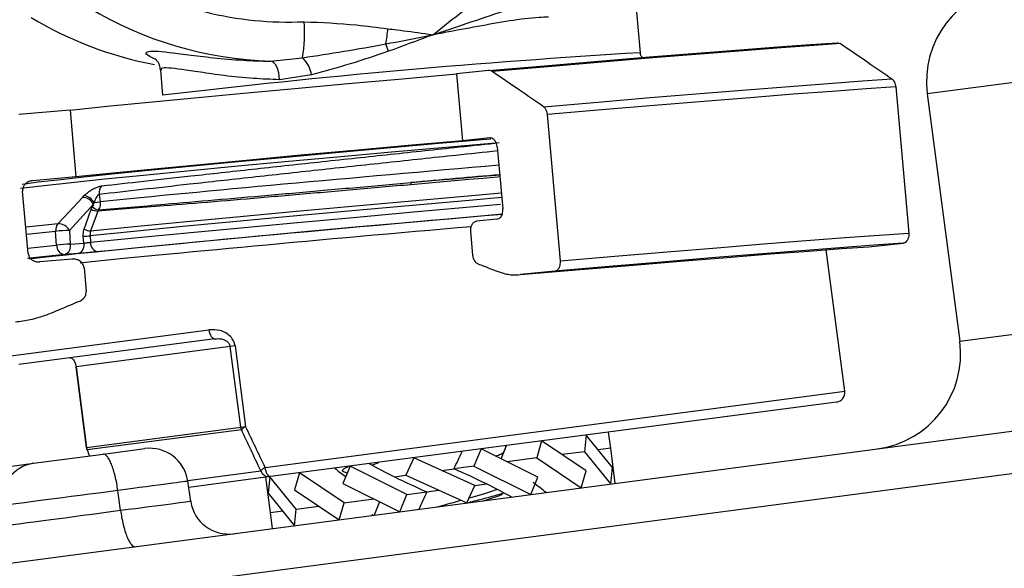
# Model space of a CAD drawing. Units: millimetres. Extents: x 1733 to 7698, y 471 to 4973.
# Drawn here: x 1924 to 1975, y 3590 to 3619 of the extents above; entities that cross this region are included whole.
import ezdxf

# ---------------------------------------------------------------- set-up
doc = ezdxf.new("R2010")
doc.units = ezdxf.units.MM

msp = doc.modelspace()

# ---------------------------------------------------------------- linework, layer by layer
at = {"color": 8, "linetype": 'Continuous', "lineweight": 25}
for p, q in [((2387.304, 3669.659), (1971.293, 3614.89)), ((1972.99, 3602.001), (2396.858, 3657.804)), ((1925.861, 3607.731), (1924.339, 3607.574)), ((1924.403, 3606.854), (1925.912, 3607.01)), ((1923.379, 3601.219), (1933.849, 3602.597)), ((1936.787, 3595.419), (1966.99, 3599.396)), ((1927.477, 3596.465), (1927.46, 3596.463)), ((1932.744, 3594.757), (1936.548, 3595.257))]:
    msp.add_line(p, q, dxfattribs=at)
at = {"color": 7, "linetype": 'Continuous', "lineweight": 25}
for p, q in [((1956.34, 3617.038), (1956.066, 3620.115)), ((1937.052, 3616.598), (1938.728, 3616.782)), ((1931.322, 3616.131), (1931.438, 3614.822)), ((1948.429, 3616.109), (1946.752, 3615.936)), ((1939.203, 3615.893), (1937.531, 3615.635)), ((1946.752, 3615.936), (1947.062, 3612.45)), ((1969.648, 3615.267), (1970.326, 3607.645)), ((1971.293, 3614.89), (1972.99, 3602.001)), ((1926.611, 3614.053), (1923.934, 3613.819)), ((1926.611, 3614.053), (1926.921, 3610.567)), ((1952.169, 3606.193), (1951.491, 3613.814)), ((1948.483, 3612.597), (1947.062, 3612.45)), ((1948.877, 3612.135), (1949.165, 3608.898)), ((1901.83, 3587.59), (2079.244, 3610.947)), ((1926.921, 3610.567), (1924.653, 3610.369)), ((1924.427, 3606.585), (1924.139, 3609.822)), ((1927.255, 3609.503), (1927.344, 3609.593)), ((1928.135, 3609.654), (1928.185, 3609.274)), ((1927.838, 3609.149), (1926.575, 3607.784)), ((1927.351, 3607.852), (1927.719, 3608.889)), ((1927.719, 3608.889), (1927.788, 3609.018)), ((1927.867, 3609.232), (1927.838, 3609.149)), ((1927.867, 3609.232), (1928.185, 3609.274)), ((1928.086, 3608.854), (1928.053, 3608.79)), ((1948.86, 3608.364), (1947.798, 3608.254)), ((2074.425, 3608.103), (1897.011, 3584.746)), ((1925.912, 3607.01), (1925.861, 3607.731)), ((1926.575, 3607.784), (1926.626, 3607.062)), ((1927.328, 3607.117), (1927.303, 3607.477)), ((1927.655, 3607.503), (1927.679, 3607.16)), ((1947.483, 3607.719), (1947.593, 3606.484)), ((1926.626, 3607.062), (1927.328, 3607.117)), ((1966.99, 3599.396), (1966.018, 3606.773)), ((1968.245, 3606.928), (1970.033, 3607.113)), ((1926.725, 3606.284), (1925.03, 3606.136)), ((1927.037, 3606.575), (1926.335, 3606.52)), ((1927.342, 3605.836), (1927.452, 3604.601)), ((1951.876, 3605.66), (1950.087, 3605.475)), ((1934.166, 3602.135), (1923.94, 3600.788)), ((1934.956, 3601.734), (1926.923, 3600.677)), ((1935.211, 3601.768), (1934.956, 3601.734)), ((1935.51, 3597.523), (1934.956, 3601.734)), ((1935.211, 3601.768), (1935.765, 3597.557)), ((1926.906, 3600.675), (1926.923, 3600.677)), ((1926.906, 3600.675), (1927.46, 3596.463)), ((1926.923, 3600.677), (1927.477, 3596.465)), ((1966.559, 3598.835), (1937.059, 3594.951)), ((1927.477, 3596.465), (1935.51, 3597.523)), ((1935.51, 3597.523), (1935.765, 3597.557)), ((1935.543, 3597.397), (1927.51, 3596.339)), ((1953.52, 3597.118), (1953.43, 3596.25)), ((1954.888, 3595.431), (1953.52, 3597.118)), ((1954.662, 3597.268), (1954.773, 3596.427)), ((1949.306, 3596.36), (1949.334, 3596.567)), ((1951.193, 3596.812), (1950.933, 3595.921)), ((1953.517, 3595.25), (1951.193, 3596.812)), ((1924.714, 3595.645), (1928.331, 3596.122)), ((1928.331, 3596.122), (1930.511, 3596.409)), ((1948.035, 3596.396), (1947.662, 3595.491)), ((1950.998, 3594.919), (1948.035, 3596.396)), ((1953.43, 3596.25), (1952.258, 3596.096)), ((1953.43, 3596.25), (1954.798, 3594.563)), ((1954.773, 3596.427), (1954.147, 3596.345)), ((1954.773, 3596.427), (1955.014, 3594.591)), ((1922.161, 3595.309), (1924.714, 3595.645)), ((1941.206, 3595.497), (1940.832, 3594.592)), ((1944.168, 3594.02), (1941.206, 3595.497)), ((1942.339, 3595.554), (1942.702, 3595.694)), ((1944.529, 3595.934), (1944.115, 3595.024)), ((1947.715, 3594.486), (1944.529, 3595.934)), ((1947.662, 3595.491), (1946.622, 3595.354)), ((1947.662, 3595.491), (1950.624, 3594.013)), ((1950.933, 3595.921), (1949.393, 3595.719)), ((1950.933, 3595.921), (1953.257, 3594.36)), ((1938.574, 3595.15), (1938.314, 3594.26)), ((1940.898, 3593.589), (1938.574, 3595.15)), ((1943.515, 3594.944), (1944.117, 3595.023)), ((1944.115, 3595.024), (1947.301, 3593.576)), ((1945.992, 3595.27), (1946.625, 3595.353)), ((1953.257, 3594.36), (1953.517, 3595.25)), ((1954.798, 3594.563), (1954.888, 3595.431)), ((1932.899, 3593.676), (1932.752, 3594.708)), ((1937.059, 3594.951), (1932.797, 3594.39)), ((1937.058, 3593.083), (1936.816, 3594.919)), ((1937.032, 3594.947), (1936.942, 3594.08)), ((1938.401, 3593.26), (1937.032, 3594.947)), ((1940.832, 3594.592), (1943.795, 3593.114)), ((1947.301, 3593.576), (1947.715, 3594.486)), ((1947.713, 3594.488), (1948.315, 3594.567)), ((1950.624, 3594.013), (1950.998, 3594.919)), ((1936.942, 3594.08), (1938.311, 3592.392)), ((1938.314, 3594.26), (1940.638, 3592.699)), ((1943.795, 3593.114), (1944.168, 3594.02)), ((1944.168, 3594.02), (1945.208, 3594.156)), ((1945.206, 3594.157), (1945.838, 3594.241)), ((1940.638, 3592.699), (1940.898, 3593.589)), ((1940.898, 3593.589), (1942.437, 3593.792)), ((1937.058, 3593.083), (1937.683, 3593.166)), ((1937.168, 3592.242), (1937.058, 3593.083)), ((1938.311, 3592.392), (1938.401, 3593.26)), ((1938.401, 3593.26), (1939.572, 3593.414)), ((1942.357, 3593), (1942.346, 3592.924))]:
    msp.add_line(p, q, dxfattribs=at)
at = {"color": 7, "linetype": 'Continuous', "lineweight": 25, "flags": 128}
for points in [[(1948.429, 3616.109), (1951.348, 3616.361), (1954.158, 3616.599), (1956.817, 3616.819), (1959.286, 3617.019), (1961.528, 3617.196), (1963.511, 3617.347), (1965.206, 3617.469), (1966.587, 3617.562)], [(1966.767, 3617.513), (1965.375, 3617.42), (1963.674, 3617.296), (1961.688, 3617.145), (1959.446, 3616.969), (1956.98, 3616.769), (1954.326, 3616.549), (1951.523, 3616.312), (1948.609, 3616.061)], [(1937.531, 3615.635), (1937.52, 3615.82), (1937.492, 3615.997), (1937.448, 3616.161), (1937.389, 3616.305), (1937.317, 3616.424), (1937.235, 3616.515), (1937.146, 3616.574), (1937.052, 3616.598)], [(1926.611, 3614.053), (1928.539, 3614.248), (1930.711, 3614.462), (1933.094, 3614.691), (1935.648, 3614.932), (1938.335, 3615.181), (1941.111, 3615.434), (1943.932, 3615.687), (1946.752, 3615.936)], [(1951.284, 3614.228), (1954.123, 3614.471), (1956.854, 3614.7), (1959.447, 3614.914), (1961.876, 3615.111), (1964.112, 3615.288), (1966.133, 3615.442), (1967.915, 3615.574), (1969.441, 3615.681)], [(1969.648, 3615.267), (1968.115, 3615.159), (1966.327, 3615.027), (1964.304, 3614.872), (1962.068, 3614.696), (1959.642, 3614.499), (1957.052, 3614.285), (1954.325, 3614.056), (1951.491, 3613.814)], [(1924.119, 3610.192), (1924.251, 3610.212), (1924.944, 3610.304), (1925.975, 3610.424), (1927.325, 3610.57), (1928.97, 3610.741), (1930.881, 3610.932), (1933.026, 3611.142), (1935.367, 3611.365), (1937.863, 3611.599), (1940.47, 3611.838), (1943.144, 3612.08), (1945.836, 3612.319), (1948.501, 3612.552), (1948.537, 3612.555)], [(1947.062, 3612.45), (1944.242, 3612.201), (1941.421, 3611.948), (1938.645, 3611.695), (1935.959, 3611.446), (1933.404, 3611.205), (1931.021, 3610.976), (1928.849, 3610.762), (1926.921, 3610.567)], [(1944.371, 3610.276), (1945.117, 3610.342), (1945.863, 3610.408), (1946.606, 3610.473), (1947.347, 3610.538), (1948.085, 3610.603), (1948.819, 3610.666), (1949.006, 3610.683)], [(1949.017, 3610.57), (1948.889, 3610.559), (1948.146, 3610.494), (1947.398, 3610.429), (1946.647, 3610.363), (1945.893, 3610.297), (1945.137, 3610.23), (1944.381, 3610.163)], [(1925.994, 3608.137), (1926.548, 3608.737), (1927.255, 3609.503)], [(1928.053, 3608.79), (1927.899, 3608.355), (1927.685, 3607.753)], [(1949.154, 3608.621), (1947.632, 3608.488), (1944.556, 3608.217), (1941.479, 3607.941), (1938.462, 3607.665), (1935.562, 3607.395), (1932.833, 3607.136), (1930.327, 3606.893), (1928.092, 3606.67)], [(1924.305, 3607.962), (1924.33, 3607.964), (1925.994, 3608.137)], [(1952.169, 3606.193), (1955.004, 3606.435), (1957.73, 3606.664), (1960.32, 3606.878), (1962.747, 3607.074), (1964.983, 3607.251), (1967.005, 3607.406), (1968.793, 3607.538), (1970.326, 3607.645)], [(1950.087, 3605.475), (1952.983, 3605.724), (1955.77, 3605.96), (1958.409, 3606.178), (1960.866, 3606.377), (1963.106, 3606.554), (1965.1, 3606.706), (1966.821, 3606.831), (1968.245, 3606.928)], [(1970.033, 3607.113), (1968.515, 3607.007), (1966.737, 3606.876), (1964.719, 3606.721), (1962.482, 3606.544), (1960.052, 3606.348), (1957.455, 3606.133), (1954.719, 3605.903), (1951.876, 3605.66)], [(1926.335, 3606.52), (1924.685, 3606.349), (1924.392, 3606.318)], [(1933.849, 3602.597), (1933.866, 3602.501), (1933.893, 3602.41), (1933.928, 3602.327), (1933.969, 3602.257), (1934.015, 3602.2), (1934.065, 3602.16), (1934.116, 3602.138), (1934.166, 3602.135)], [(1937.059, 3594.951), (1937.018, 3594.955), (1936.975, 3594.978), (1936.934, 3595.019), (1936.894, 3595.077), (1936.859, 3595.149), (1936.828, 3595.232), (1936.804, 3595.323), (1936.787, 3595.419)]]:
    msp.add_lwpolyline(points, dxfattribs=at)
at = {"color": 8, "linetype": 'Continuous', "lineweight": 25, "flags": 128}
for points in [[(1948.982, 3612.349), (1946.19, 3612.106), (1943.363, 3611.855), (1940.552, 3611.602), (1937.807, 3611.35), (1935.177, 3611.104), (1932.709, 3610.868), (1930.446, 3610.648), (1928.429, 3610.446), (1926.693, 3610.266), (1925.27, 3610.112), (1924.185, 3609.985), (1924.035, 3609.967)], [(1949.112, 3609.491), (1947.607, 3609.36), (1944.465, 3609.083), (1941.324, 3608.801), (1938.243, 3608.519), (1935.281, 3608.244), (1932.495, 3607.979), (1929.936, 3607.731), (1927.655, 3607.503)], [(1927.685, 3607.753), (1929.957, 3607.98), (1932.505, 3608.227), (1935.28, 3608.491), (1938.229, 3608.765), (1941.298, 3609.046), (1944.427, 3609.327), (1947.557, 3609.603), (1949.091, 3609.736)], [(1927.679, 3607.16), (1929.963, 3607.388), (1932.525, 3607.637), (1935.315, 3607.902), (1938.28, 3608.178), (1941.364, 3608.46), (1944.508, 3608.742), (1947.654, 3609.02), (1949.047, 3609.141)]]:
    msp.add_lwpolyline(points, dxfattribs=at)
at = {"color": 7, "linetype": 'Continuous', "lineweight": 25}
for centre, radius, start, end in [((1937.981, 3636.349), 17.714, 239.1605, 272.6914), ((1976.25, 3615.543), 5, 97.5, 187.5), ((1937.707, 3636.286), 19.699, 239.1696, 268.0953), ((1934.699, 3635.815), 19.734, 239.184, 259.2467), ((1931.51, 3618.047), 7.328, 350.0632, 4.7612), ((1929.743, 3619.673), 13.511, 350.7254, 354.1174), ((1921.716, 3609.554), 22.79, 19.3798, 20.3946), ((1937.525, 3615.569), 1.709, 10.9222, 45.244), ((1928.691, 3609.743), 0.563, 140.7145, 189.073), ((1965.142, 3612.03), 20.844, 184.8293, 185.1407), ((1927.236, 3608.814), 0.689, 29.1345, 88.37), ((1927.213, 3608.845), 0.76, 30.632, 80.0407), ((1928.033, 3609.333), 0.544, 234.6986, 272.1423), ((1928.098, 3609.228), 0.375, 214.1288, 268.1123), ((1926.404, 3607.779), 0.545, 138.8387, 184.9666), ((1925.973, 3607.448), 0.69, 29.1593, 88.2774), ((1927.665, 3608.296), 0.544, 234.703, 272.1224), ((1926.751, 3600.481), 7.304, 91.375, 96.9937), ((1927.209, 3611.197), 3.72, 271.4427, 276.878), ((1926.374, 3606.982), 0.463, 176.4955, 265.1695), ((1926.801, 3599.757), 7.307, 91.3764, 96.9913), ((1926.187, 3606.949), 0.454, 289.11, 14.5026), ((1926.889, 3607.004), 0.454, 289.11, 14.5026), ((1928.139, 3607.129), 0.461, 176.0282, 264.1282), ((1968.033, 3601.348), 5, 277.5, 7.5), ((1966.494, 3599.33), 0.5, 277.5, 7.5), ((1936.022, 3597.59), 0.517, 187.4935, 202.0009), ((1936.118, 3596.832), 0.806, 115.9674, 135.504), ((1927.956, 3596.529), 0.5, 187.5, 198.633), ((1927.989, 3596.533), 0.517, 187.4935, 202.0009), ((1927.531, 3596.388), 0.0525, 200.917, 246.5515), ((1930.772, 3594.426), 2, 8.8924, 97.5), ((1925.004, 3593.701), 1.966, 98.4987, 187.9875), ((1937.186, 3594.574), 0.935, 115.2518, 133.0116), ((1937.002, 3595.434), 0.486, 201.2493, 276.8237), ((1934.879, 3593.958), 2, 188.919, 277.5)]:
    msp.add_arc(centre, radius, start, end, dxfattribs=at)
at = {"color": 8, "linetype": 'Continuous', "lineweight": 25}
msp.add_arc((1981.86, 3189.229), 428.57, 93.41375, 96.75649, dxfattribs=at)
for centre, major_axis, ratio, start_param, end_param in [((1943.845, 3610.481), (21.437, 1.886), 0.011542, 1.328704, 2.388831), ((1944.246, 3607.434), (21.437, 1.886), 0.011542, 1.41542, 2.493514), ((1927.797, 3594.034), (4.954, 0.674), 0.002468, 0.000029, 1.303713), ((1927.939, 3593.044), (4.961, 0.632), 0.002468, 4.977718, 6.283183)]:
    msp.add_ellipse(centre, major_axis=major_axis, ratio=ratio, start_param=start_param, end_param=end_param, dxfattribs=at)
at = {"color": 7, "linetype": 'Continuous', "lineweight": 25}
for centre, major_axis, ratio, start_param, end_param in [((1943.889, 3609.983), (21.933, 1.952), 0.01128, 1.334291, 1.547795), ((1944.202, 3607.932), (21.933, 1.952), 0.01128, 1.341474, 2.689052), ((1952.199, 3547.021), (-30.912, 74.967), 0.066323, 5.386538, 5.424461), ((1951.754, 3546.831), (-30.427, 75.032), 0.064978, 5.387302, 5.425225), ((1945.483, 3598.035), (3.98, 10.862), 0.358131, 4.643855, 4.708749), ((1951.754, 3546.831), (-30.427, 75.032), 0.064978, 0.824177, 0.829691), ((1945.483, 3598.035), (4.828, 11.095), 0.177179, 4.545987, 4.629604), ((1945.838, 3595.339), (6.915, -3.009), 0.177179, 4.236905, 4.447832), ((1945.838, 3595.339), (6.771, -2.481), 0.358131, 3.923351, 4.051274), ((1945.992, 3594.171), (6.915, -3.009), 0.177179, 1.556413, 1.55676), ((1945.992, 3594.171), (6.915, -3.009), 0.177179, 1.306239, 1.556413), ((1945.838, 3595.339), (6.915, -3.009), 0.177179, 4.447832, 4.698006), ((1945.992, 3594.171), (6.915, -3.009), 0.177179, 1.095313, 1.306239), ((1945.992, 3594.171), (6.771, -2.481), 0.358131, 0.781758, 0.931743), ((1927.848, 3594.041), (4.959, 0.64), 0.004275, 1.314281, 2.879772), ((1928.224, 3591.042), (-76.07, 567.894), 0.002259, 4.715882, 4.717689), ((1946.347, 3591.475), (4.828, 11.095), 0.177179, 1.404394, 1.488012), ((1945.838, 3595.339), (6.915, -3.009), 0.177179, 4.698006, 4.698353), ((1946.347, 3591.475), (3.98, 10.862), 0.358131, 1.502262, 1.567156), ((1927.972, 3593.049), (4.956, 0.665), 0.004275, 3.40336, 4.970658)]:
    msp.add_ellipse(centre, major_axis=major_axis, ratio=ratio, start_param=start_param, end_param=end_param, dxfattribs=at)
for points, knots in [([(1945.532, 3617.973), (1945.538, 3617.977), (1946.579, 3618.805), (1948.415, 3620.37), (1950.618, 3621.278), (1951.594, 3621.68)], [0, 0, 0, 0, 0.002896, 0.558294, 1, 1, 1, 1]), ([(1945.532, 3617.973), (1945.541, 3617.976), (1945.588, 3617.992), (1945.85, 3618.081), (1946.775, 3618.398), (1948.272, 3618.895), (1950.108, 3619.512), (1951.298, 3619.737), (1951.893, 3619.85)], [0, 0, 0, 0, 0.00378, 0.021331, 0.119382, 0.426262, 0.713325, 1, 1, 1, 1]), ([(1938.813, 3618.655), (1939.722, 3618.616), (1941.184, 3618.554), (1942.634, 3618.361), (1943.183, 3618.288)], [0, 0, 0, 0, 0.622197, 1, 1, 1, 1]), ([(1951.557, 3618.894), (1951.395, 3618.888), (1950.273, 3618.848), (1948.457, 3618.514), (1946.575, 3618.169), (1945.805, 3618.024), (1945.612, 3617.988), (1945.558, 3617.978), (1945.541, 3617.975), (1945.532, 3617.973)], [0, 0, 0, 0, 0.09198, 0.63733, 0.907766, 0.975213, 0.992073, 0.996066, 1, 1, 1, 1]), ([(1943.183, 3618.288), (1943.334, 3618.271), (1943.977, 3618.198), (1944.753, 3618.087), (1945.384, 3617.995), (1945.526, 3617.974), (1945.532, 3617.973)], [0, 0, 0, 0, 0.192477, 0.819408, 0.991284, 1, 1, 1, 1]), ([(1943.077, 3617.496), (1943.774, 3617.633), (1944.587, 3617.793), (1945.402, 3617.948), (1945.525, 3617.971), (1945.532, 3617.973)], [0, 0, 0, 0, 0.84904, 0.990536, 1, 1, 1, 1]), ([(1945.532, 3617.973), (1945.525, 3617.97), (1945.471, 3617.95), (1944.704, 3617.668), (1943.935, 3617.383), (1943.214, 3617.116)], [0, 0, 0, 0, 0.009266, 0.070934, 1, 1, 1, 1]), ([(1966.587, 3617.562), (1966.604, 3617.562), (1966.664, 3617.565), (1966.726, 3617.541), (1966.767, 3617.513), (1966.767, 3617.513)], [0, 0, 0, 0, 0.286323, 0.995837, 1, 1, 1, 1]), ([(1938.728, 3616.782), (1939.447, 3616.889), (1940.889, 3617.103), (1942.346, 3617.364), (1943.077, 3617.496)], [0, 0, 0, 0, 0.4981129, 1, 1, 1, 1]), ([(1943.214, 3617.116), (1942.545, 3616.889), (1941.186, 3616.427), (1939.87, 3616.073), (1939.203, 3615.893)], [0, 0, 0, 0, 0.49231, 1, 1, 1, 1]), ([(1956.438, 3616.792), (1956.429, 3616.802), (1956.381, 3616.854), (1956.342, 3616.943), (1956.346, 3617.015), (1956.347, 3617.026)], [0, 0, 0, 0, 0.161535, 0.874519, 1, 1, 1, 1]), ([(1966.767, 3617.513), (1967.243, 3617.191), (1968.136, 3616.586), (1969.026, 3615.969), (1969.441, 3615.681)], [0, 0, 0, 0, 0.533647, 1, 1, 1, 1]), ([(1931.077, 3616.693), (1931.031, 3616.708), (1930.948, 3616.735), (1930.922, 3616.757), (1930.91, 3616.766)], [0, 0, 0, 0, 0.567371, 1, 1, 1, 1]), ([(1931.033, 3616.731), (1931.029, 3616.733), (1931.018, 3616.741), (1931.098, 3616.675), (1931.271, 3616.462), (1931.294, 3616.223), (1931.303, 3616.126)], [0, 0, 0, 0, 0.173073, 0.515718, 0.803471, 1, 1, 1, 1]), ([(1948.609, 3616.061), (1948.572, 3616.081), (1948.512, 3616.112), (1948.451, 3616.11), (1948.429, 3616.109)], [0, 0, 0, 0, 0.635842, 1, 1, 1, 1]), ([(1951.284, 3614.228), (1950.869, 3614.516), (1949.979, 3615.134), (1949.086, 3615.738), (1948.609, 3616.061)], [0, 0, 0, 0, 0.466353, 1, 1, 1, 1]), ([(1969.441, 3615.681), (1969.445, 3615.678), (1969.487, 3615.648), (1969.547, 3615.58), (1969.611, 3615.452), (1969.639, 3615.349), (1969.647, 3615.282), (1969.648, 3615.267)], [0, 0, 0, 0, 0.035405, 0.39771, 0.624212, 0.914579, 1, 1, 1, 1]), ([(1951.491, 3613.814), (1951.49, 3613.818), (1951.485, 3613.874), (1951.468, 3613.952), (1951.422, 3614.069), (1951.364, 3614.163), (1951.307, 3614.209), (1951.284, 3614.228)], [0, 0, 0, 0, 0.021436, 0.310687, 0.446311, 0.770043, 1, 1, 1, 1]), ([(1948.877, 3612.135), (1948.877, 3612.139), (1948.872, 3612.193), (1948.856, 3612.266), (1948.813, 3612.378), (1948.75, 3612.481), (1948.647, 3612.568), (1948.555, 3612.6), (1948.499, 3612.598), (1948.483, 3612.597)], [0, 0, 0, 0, 0.014365, 0.194384, 0.264478, 0.472583, 0.679975, 0.906716, 1, 1, 1, 1]), ([(1924.653, 3610.369), (1924.591, 3610.358), (1924.46, 3610.335), (1924.303, 3610.233), (1924.196, 3610.1), (1924.139, 3609.963), (1924.139, 3609.867), (1924.139, 3609.822)], [0, 0, 0, 0, 0.225515, 0.482058, 0.654757, 0.840977, 1, 1, 1, 1]), ([(1927.344, 3609.593), (1927.386, 3609.631), (1927.488, 3609.723), (1927.675, 3609.858), (1927.887, 3609.98), (1928.089, 3610.068), (1928.2, 3610.089), (1928.255, 3610.1)], [0, 0, 0, 0, 0.162668, 0.399164, 0.606041, 0.802514, 1, 1, 1, 1]), ([(1944.381, 3610.163), (1943.878, 3610.118), (1942.357, 3609.983), (1939.835, 3609.761), (1936.886, 3609.505), (1934.092, 3609.268), (1931.003, 3609.012), (1929.165, 3608.873), (1928.053, 3608.79)], [0, 0, 0, 0, 0.082036, 0.248009, 0.41398, 0.579968, 0.745954, 1, 1, 1, 1]), ([(1928.086, 3608.854), (1929.204, 3608.947), (1931.042, 3609.101), (1934.129, 3609.37), (1936.908, 3609.614), (1939.85, 3609.874), (1942.355, 3610.096), (1943.873, 3610.231), (1944.371, 3610.276)], [0, 0, 0, 0, 0.254968, 0.419369, 0.587019, 0.751034, 0.918257, 1, 1, 1, 1]), ([(1928.135, 3609.654), (1928.125, 3609.652), (1928.107, 3609.648), (1928.066, 3609.62), (1928.014, 3609.56), (1927.954, 3609.458), (1927.903, 3609.344), (1927.877, 3609.265), (1927.867, 3609.232)], [0, 0, 0, 0, 0.076451, 0.142545, 0.310596, 0.523217, 0.799036, 1, 1, 1, 1]), ([(1927.788, 3609.018), (1927.798, 3609.034), (1927.822, 3609.07), (1927.834, 3609.119), (1927.837, 3609.148), (1927.838, 3609.149)], [0, 0, 0, 0, 0.425542, 0.968163, 1, 1, 1, 1]), ([(1928.185, 3609.274), (1928.188, 3609.218), (1928.193, 3609.105), (1928.154, 3608.958), (1928.107, 3608.886), (1928.086, 3608.854)], [0, 0, 0, 0, 0.359143, 0.718313, 1, 1, 1, 1]), ([(1948.86, 3608.364), (1948.898, 3608.373), (1948.98, 3608.393), (1949.075, 3608.491), (1949.139, 3608.622), (1949.17, 3608.757), (1949.167, 3608.853), (1949.165, 3608.898)], [0, 0, 0, 0, 0.224598, 0.481177, 0.654007, 0.840278, 1, 1, 1, 1]), ([(1897.011, 3584.746), (1897.598, 3583.615), (1898.23, 3582.521), (1899.246, 3580.936), (1899.596, 3580.417), (1900.319, 3579.399), (1900.692, 3578.899), (1902.611, 3576.452), (1904.32, 3574.662), (1909.972, 3569.802), (1914.439, 3567.238), (1922.234, 3564.449), (1925.014, 3563.696), (1929.469, 3562.841), (1931.002, 3562.602), (1933.373, 3562.314), (1934.175, 3562.229), (1935.804, 3562.084), (1936.632, 3562.023), (1944.167, 3561.583), (1951.457, 3561.963), (1967.159, 3564.184), (1975.571, 3566.025), (1986.775, 3569.223), (1989.05, 3569.907), (1993.67, 3571.366), (1996.018, 3572.142), (2003.108, 3574.584), (2007.91, 3576.369), (2022.527, 3582.164), (2032.553, 3586.614), (2053.114, 3596.577), (2063.65, 3602.09), (2074.425, 3608.103)], [0, 0, 0, 0, 0.03125, 0.03125, 0.046875, 0.046875, 0.0625, 0.0625, 0.125, 0.125, 0.25, 0.25, 0.3125, 0.3125, 0.34375, 0.34375, 0.359375, 0.359375, 0.375, 0.375, 0.5, 0.5, 0.625, 0.625, 0.65625, 0.65625, 0.6875, 0.6875, 0.75, 0.75, 0.875, 0.875, 1, 1, 1, 1]), ([(1927.303, 3607.477), (1927.302, 3607.562), (1927.301, 3607.693), (1927.338, 3607.811), (1927.351, 3607.852)], [0, 0, 0, 0, 0.6436572, 1, 1, 1, 1]), ([(1947.798, 3608.254), (1947.773, 3608.249), (1947.716, 3608.239), (1947.628, 3608.181), (1947.542, 3608.073), (1947.487, 3607.916), (1947.478, 3607.788), (1947.483, 3607.726), (1947.483, 3607.719)], [0, 0, 0, 0, 0.142792, 0.328496, 0.552556, 0.777714, 0.975646, 1, 1, 1, 1]), ([(1927.685, 3607.753), (1927.676, 3607.725), (1927.653, 3607.647), (1927.654, 3607.559), (1927.655, 3607.503)], [0, 0, 0, 0, 0.356333, 1, 1, 1, 1]), ([(1970.326, 3607.645), (1970.328, 3607.612), (1970.332, 3607.532), (1970.311, 3607.399), (1970.258, 3607.266), (1970.171, 3607.163), (1970.091, 3607.121), (1970.043, 3607.114), (1970.033, 3607.113)], [0, 0, 0, 0, 0.123817, 0.292161, 0.503988, 0.715281, 0.940622, 1, 1, 1, 1]), ([(1927.328, 3607.117), (1927.35, 3607.121), (1927.395, 3607.13), (1927.479, 3607.142), (1927.563, 3607.152), (1927.632, 3607.158), (1927.665, 3607.16), (1927.679, 3607.16)], [0, 0, 0, 0, 0.216012, 0.431379, 0.646046, 0.860355, 1, 1, 1, 1]), ([(1924.427, 3606.585), (1924.434, 3606.544), (1924.45, 3606.454), (1924.509, 3606.357), (1924.597, 3606.26), (1924.719, 3606.179), (1924.882, 3606.132), (1924.987, 3606.135), (1925.03, 3606.136)], [0, 0, 0, 0, 0.147508, 0.326404, 0.397438, 0.621333, 0.844483, 1, 1, 1, 1]), ([(1927.342, 3605.836), (1927.339, 3605.862), (1927.328, 3605.936), (1927.272, 3606.051), (1927.166, 3606.166), (1927.046, 3606.234), (1926.897, 3606.284), (1926.796, 3606.284), (1926.725, 3606.284)], [0, 0, 0, 0, 0.094201, 0.264442, 0.442492, 0.641195, 0.748206, 1, 1, 1, 1]), ([(1928.092, 3606.67), (1928.052, 3606.666), (1927.952, 3606.656), (1927.745, 3606.636), (1927.493, 3606.613), (1927.24, 3606.592), (1927.105, 3606.581), (1927.037, 3606.575)], [0, 0, 0, 0, 0.139843, 0.354648, 0.56965, 0.784828, 1, 1, 1, 1]), ([(1947.593, 3606.484), (1947.597, 3606.452), (1947.608, 3606.373), (1947.651, 3606.254), (1947.713, 3606.158), (1947.787, 3606.083), (1947.839, 3606.057), (1947.871, 3606.041)], [0, 0, 0, 0, 0.147446, 0.370529, 0.60594, 0.753759, 1, 1, 1, 1]), ([(1947.871, 3606.041), (1948.077, 3605.961), (1948.41, 3605.833), (1948.742, 3605.702), (1948.868, 3605.652)], [0, 0, 0, 0, 0.619777, 1, 1, 1, 1]), ([(1951.876, 3605.66), (1951.908, 3605.668), (1951.977, 3605.684), (1952.069, 3605.768), (1952.134, 3605.887), (1952.169, 3606.027), (1952.174, 3606.129), (1952.169, 3606.187), (1952.169, 3606.193)], [0, 0, 0, 0, 0.194015, 0.411971, 0.63047, 0.787609, 0.976669, 1, 1, 1, 1]), ([(1948.868, 3605.652), (1949.01, 3605.604), (1949.251, 3605.522), (1949.659, 3605.456), (1949.923, 3605.468), (1950.087, 3605.475)], [0, 0, 0, 0, 0.350548, 0.595247, 1, 1, 1, 1]), ([(1927.116, 3604.1), (1927.157, 3604.12), (1927.251, 3604.166), (1927.37, 3604.284), (1927.45, 3604.44), (1927.452, 3604.551), (1927.452, 3604.601)], [0, 0, 0, 0, 0.209962, 0.490076, 0.771525, 1, 1, 1, 1]), ([(1925.637, 3603.48), (1925.825, 3603.559), (1926.317, 3603.767), (1926.811, 3603.972), (1927.116, 3604.1)], [0, 0, 0, 0, 0.380231, 1, 1, 1, 1]), ([(1923.761, 3603.014), (1924.021, 3603.046), (1924.44, 3603.099), (1925.067, 3603.261), (1925.426, 3603.399), (1925.637, 3603.48)], [0, 0, 0, 0, 0.405812, 0.650711, 1, 1, 1, 1]), ([(1935.211, 3601.768), (1935.198, 3601.832), (1935.166, 3601.987), (1935.023, 3602.219), (1934.768, 3602.441), (1934.358, 3602.615), (1934.039, 3602.604), (1933.849, 3602.597)], [0, 0, 0, 0, 0.101958, 0.24741, 0.425967, 0.657689, 1, 1, 1, 1]), ([(1934.166, 3602.135), (1934.277, 3602.141), (1934.458, 3602.15), (1934.694, 3602.072), (1934.834, 3601.974), (1934.902, 3601.885), (1934.938, 3601.814), (1934.949, 3601.767), (1934.956, 3601.734)], [0, 0, 0, 0, 0.389301, 0.634395, 0.803075, 0.887263, 0.923312, 1, 1, 1, 1]), ([(2075.023, 3601.771), (2072.251, 3600.259), (2069.49, 3598.776), (2064.005, 3595.878), (2061.279, 3594.461), (2053.152, 3590.31), (2047.802, 3587.675), (2031.961, 3580.178), (2021.678, 3575.724), (2006.71, 3569.934), (2001.797, 3568.153), (1994.548, 3565.718), (1992.149, 3564.946), (1987.43, 3563.493), (1985.106, 3562.812), (1973.663, 3559.63), (1965.072, 3557.8), (1949.037, 3555.598), (1941.593, 3555.225), (1933.899, 3555.671), (1933.054, 3555.732), (1931.39, 3555.879), (1930.571, 3555.964), (1928.15, 3556.254), (1926.585, 3556.494), (1922.033, 3557.35), (1919.191, 3558.104), (1911.221, 3560.894), (1906.649, 3563.458), (1900.859, 3568.318), (1899.107, 3570.108), (1897.139, 3572.555), (1896.757, 3573.056), (1896.015, 3574.075), (1895.656, 3574.593), (1894.614, 3576.178), (1893.966, 3577.272), (1893.364, 3578.402)], [0, 0, 0, 0, 0.03125, 0.03125, 0.0625, 0.0625, 0.125, 0.125, 0.25, 0.25, 0.3125, 0.3125, 0.34375, 0.34375, 0.375, 0.375, 0.5, 0.5, 0.625, 0.625, 0.640625, 0.640625, 0.65625, 0.65625, 0.6875, 0.6875, 0.75, 0.75, 0.875, 0.875, 0.9375, 0.9375, 0.953125, 0.953125, 0.96875, 0.96875, 1, 1, 1, 1]), ([(1926.624, 3601.142), (1926.649, 3601.14), (1926.698, 3601.136), (1926.779, 3601.063), (1926.848, 3600.949), (1926.888, 3600.84), (1926.911, 3600.752), (1926.918, 3600.706), (1926.923, 3600.677)], [0, 0, 0, 0, 0.290822, 0.577395, 0.767488, 0.890162, 0.93155, 1, 1, 1, 1]), ([(1929.103, 3594.224), (1929.086, 3594.354), (1929.066, 3594.481), (1929.019, 3594.731), (1928.993, 3594.855), (1928.935, 3595.089), (1928.905, 3595.2), (1928.839, 3595.409), (1928.804, 3595.507), (1928.733, 3595.682), (1928.697, 3595.76), (1928.622, 3595.896), (1928.584, 3595.953), (1928.473, 3596.087), (1928.398, 3596.13), (1928.331, 3596.122)], [0, 0, 0, 0, 0.125, 0.125, 0.25, 0.25, 0.375, 0.375, 0.5, 0.5, 0.625, 0.625, 0.75, 0.75, 1, 1, 1, 1]), ([(1948.796, 3596.017), (1948.892, 3596.055), (1949.234, 3596.188), (1949.262, 3596.288), (1949.281, 3596.36)], [0, 0, 0, 0, 0.2824087, 1, 1, 1, 1]), ([(1941.058, 3595.138), (1940.943, 3595.169), (1940.66, 3595.245), (1940.95, 3595.396), (1941.123, 3595.486)], [0, 0, 0, 0, 0.40504, 1, 1, 1, 1]), ([(1947.192, 3593.562), (1947.456, 3593.626), (1948.228, 3593.814), (1948.823, 3593.986), (1949.215, 3594.099)], [0, 0, 0, 0, 0.341989, 1, 1, 1, 1]), ([(1947.421, 3593.838), (1947.468, 3593.852), (1948.023, 3594.005), (1948.566, 3594.173), (1948.853, 3594.283), (1948.857, 3594.285)], [0, 0, 0, 0, 0.084825, 0.985519, 1, 1, 1, 1]), ([(1948.094, 3593.68), (1948.389, 3593.769), (1948.828, 3593.901), (1949.068, 3593.997), (1949.147, 3594.029)], [0, 0, 0, 0, 0.672464, 1, 1, 1, 1]), ([(1945.73, 3593.369), (1945.848, 3593.402), (1946.267, 3593.518), (1946.687, 3593.635), (1946.988, 3593.718)], [0, 0, 0, 0, 0.282041, 1, 1, 1, 1]), ([(1929.241, 3593.198), (1929.258, 3593.068), (1929.279, 3592.94), (1929.325, 3592.691), (1929.352, 3592.567), (1929.409, 3592.332), (1929.44, 3592.221), (1929.505, 3592.013), (1929.54, 3591.915), (1929.611, 3591.74), (1929.648, 3591.662), (1929.722, 3591.526), (1929.76, 3591.469), (1929.872, 3591.334), (1929.946, 3591.291), (1930.013, 3591.3)], [0, 0, 0, 0, 0.125, 0.125, 0.25, 0.25, 0.375, 0.375, 0.5, 0.5, 0.625, 0.625, 0.75, 0.75, 1, 1, 1, 1])]:
    msp.add_open_spline(points, degree=3, knots=knots, dxfattribs=at)
at = {"color": 8, "linetype": 'Continuous', "lineweight": 25}
for points, knots in [([(1930.91, 3616.766), (1930.791, 3616.834), (1930.535, 3616.979), (1930.599, 3617.104), (1931.114, 3617.149), (1932.313, 3616.99), (1934.049, 3616.777), (1935.502, 3616.641), (1936.578, 3616.611), (1937.052, 3616.598)], [0, 0, 0, 0, 0.117446, 0.252259, 0.387065, 0.639377, 0.768725, 0.898047, 1, 1, 1, 1]), ([(1937.531, 3615.635), (1937.073, 3615.652), (1935.47, 3615.715), (1933.247, 3616.048), (1931.835, 3616.26), (1931.339, 3616.247), (1931.358, 3616.166), (1931.366, 3616.135)], [0, 0, 0, 0, 0.125452, 0.439638, 0.743224, 0.902113, 1, 1, 1, 1]), ([(1948.896, 3611.923), (1948.175, 3611.847), (1946.28, 3611.646), (1943.122, 3611.307), (1939.528, 3610.919), (1936.051, 3610.539), (1932.97, 3610.199), (1930.298, 3609.9), (1928.856, 3609.736), (1928.135, 3609.654)], [0, 0, 0, 0, 0.097658, 0.256518, 0.415378, 0.574193, 0.733007, 0.866503, 1, 1, 1, 1]), ([(1928.255, 3610.1), (1928.968, 3610.18), (1930.395, 3610.342), (1933.038, 3610.635), (1936.087, 3610.97), (1939.527, 3611.343), (1943.084, 3611.725), (1946.196, 3612.056), (1948.058, 3612.252), (1948.759, 3612.326)], [0, 0, 0, 0, 0.133724, 0.267447, 0.426544, 0.58564, 0.744799, 0.903958, 1, 1, 1, 1])]:
    msp.add_open_spline(points, degree=3, knots=knots, dxfattribs=at)

doc.saveas('drawing.dxf')
